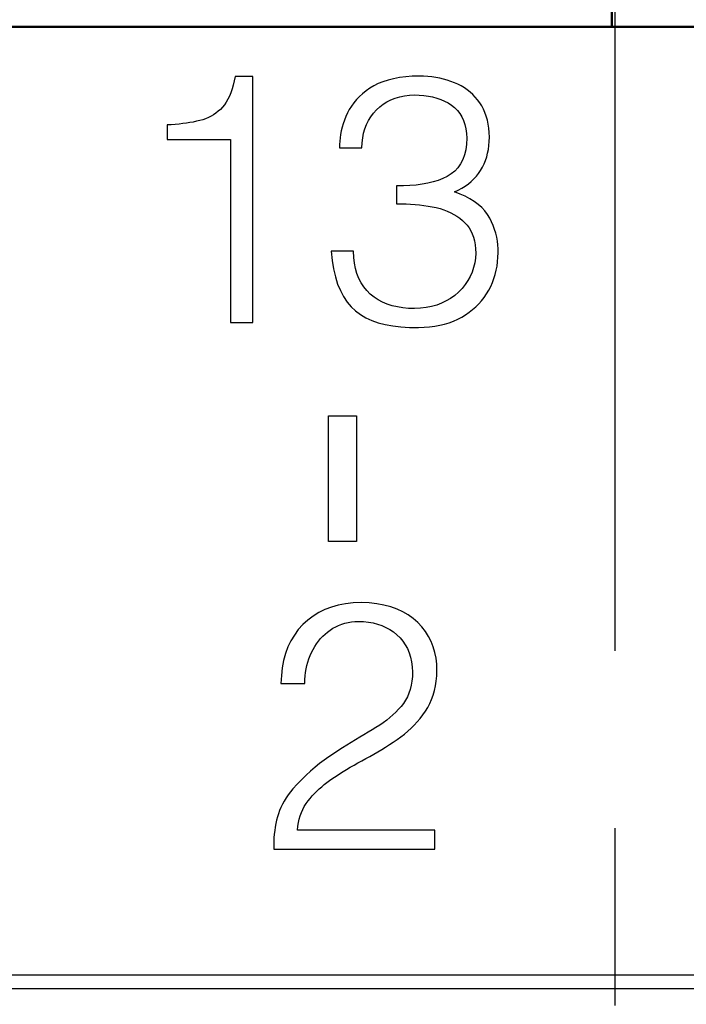
# Model space of a CAD drawing. Units: millimetres. Extents: x 2171 to 2818, y 920 to 1426.
# Drawn here: x 2504 to 2509, y 1349 to 1356 of the extents above; entities that cross this region are included whole.
import ezdxf

# ---------------------------------------------------------------- set-up
doc = ezdxf.new("R2010")
doc.units = ezdxf.units.MM
doc.linetypes.add('CENTER', pattern=[10.16, 6.35, -1.27, 1.27, -1.27])
for name, color, linetype, lineweight in [('main', 5, 'Continuous', 50), ('text', 7, 'Continuous', 25), ('ОСЕВЫЕ', 1, 'CENTER', 25)]:
    doc.layers.add(name, color=color, linetype=linetype, lineweight=lineweight)

msp = doc.modelspace()

# ---------------------------------------------------------------- linework, layer by layer
at = {"layer": 'main'}
for p, q in [((2508.1719, 1356.1115), (2508.1719, 1357.1115)), ((2508.1719, 1356.1115), (2488.3019, 1356.1115)), ((2528.3019, 1356.1115), (2488.3019, 1356.1115)), ((2528.3019, 1356.1115), (2508.1719, 1356.1115))]:
    msp.add_line(p, q, dxfattribs=at)
at = {"layer": 'text'}
for p, q in [((2505.471, 1355.7258), (2505.4636, 1355.6956)), ((2505.4775, 1355.7579), (2505.471, 1355.7258)), ((2505.6046, 1355.7579), (2505.4775, 1355.7579)), ((2505.6046, 1353.9954), (2505.6046, 1355.7579)), ((2506.5348, 1355.7193), (2506.5006, 1355.7057)), ((2506.5715, 1355.731), (2506.5348, 1355.7193)), ((2506.6109, 1355.7407), (2506.5715, 1355.731)), ((2506.6528, 1355.7485), (2506.6109, 1355.7407)), ((2506.6973, 1355.7543), (2506.6528, 1355.7485)), ((2506.7445, 1355.7581), (2506.6973, 1355.7543)), ((2506.7942, 1355.76), (2506.7445, 1355.7581)), ((2506.8249, 1355.7594), (2506.7942, 1355.76)), ((2506.8549, 1355.7576), (2506.8249, 1355.7594)), ((2506.8843, 1355.7546), (2506.8549, 1355.7576)), ((2506.913, 1355.7505), (2506.8843, 1355.7546)), ((2506.941, 1355.7452), (2506.913, 1355.7505)), ((2506.9683, 1355.7387), (2506.941, 1355.7452)), ((2506.995, 1355.731), (2506.9683, 1355.7387)), ((2507.021, 1355.7221), (2506.995, 1355.731)), ((2507.0463, 1355.7121), (2507.021, 1355.7221)), ((2507.0711, 1355.701), (2507.0463, 1355.7121)), ((2505.4553, 1355.6673), (2505.446, 1355.6409)), ((2505.4636, 1355.6956), (2505.4553, 1355.6673)), ((2506.4134, 1355.6534), (2506.3886, 1355.6335)), ((2506.44, 1355.6725), (2506.4134, 1355.6534)), ((2506.469, 1355.6901), (2506.44, 1355.6725)), ((2506.5006, 1355.7057), (2506.469, 1355.6901)), ((2507.0947, 1355.6888), (2507.0711, 1355.701)), ((2507.1172, 1355.6752), (2507.0947, 1355.6888)), ((2507.1385, 1355.6605), (2507.1172, 1355.6752)), ((2507.1586, 1355.6445), (2507.1385, 1355.6605)), ((2507.1776, 1355.6273), (2507.1586, 1355.6445)), ((2505.4127, 1355.5729), (2505.3997, 1355.5541)), ((2505.4247, 1355.5937), (2505.4127, 1355.5729)), ((2505.4359, 1355.6163), (2505.4247, 1355.5937)), ((2505.446, 1355.6409), (2505.4359, 1355.6163)), ((2506.3449, 1355.5911), (2506.326, 1355.5687)), ((2506.3658, 1355.6127), (2506.3449, 1355.5911)), ((2506.3886, 1355.6335), (2506.3658, 1355.6127)), ((2506.5366, 1355.5594), (2506.5635, 1355.5762)), ((2506.5635, 1355.5762), (2506.5921, 1355.5905)), ((2506.5921, 1355.5905), (2506.6225, 1355.6023)), ((2506.6225, 1355.6023), (2506.6545, 1355.6116)), ((2506.6545, 1355.6116), (2506.6882, 1355.6184)), ((2506.6882, 1355.6184), (2506.7237, 1355.6227)), ((2506.7237, 1355.6227), (2506.7609, 1355.6246)), ((2506.7609, 1355.6246), (2506.795, 1355.6239)), ((2506.795, 1355.6239), (2506.828, 1355.6214)), ((2506.828, 1355.6214), (2506.8598, 1355.617)), ((2506.8598, 1355.617), (2506.8904, 1355.6108)), ((2506.8904, 1355.6108), (2506.9198, 1355.6027)), ((2506.9198, 1355.6027), (2506.948, 1355.5927)), ((2506.948, 1355.5927), (2506.975, 1355.5809)), ((2506.975, 1355.5809), (2507.0008, 1355.5672)), ((2507.1954, 1355.6089), (2507.1776, 1355.6273)), ((2507.212, 1355.5892), (2507.1954, 1355.6089)), ((2507.2275, 1355.5683), (2507.212, 1355.5892)), ((2505.356, 1355.5075), (2505.3397, 1355.4944)), ((2505.3714, 1355.5217), (2505.356, 1355.5075)), ((2505.3859, 1355.5371), (2505.3714, 1355.5217)), ((2505.3997, 1355.5541), (2505.3859, 1355.5371)), ((2506.2937, 1355.5212), (2506.2805, 1355.4963)), ((2506.3089, 1355.5454), (2506.2937, 1355.5212)), ((2506.326, 1355.5687), (2506.3089, 1355.5454)), ((2506.4665, 1355.4944), (2506.4879, 1355.5183)), ((2506.4879, 1355.5183), (2506.5114, 1355.5401)), ((2506.5114, 1355.5401), (2506.5366, 1355.5594)), ((2507.0008, 1355.5672), (2507.0254, 1355.5517)), ((2507.0254, 1355.5517), (2507.0478, 1355.5339)), ((2507.0478, 1355.5339), (2507.0676, 1355.5139)), ((2507.0676, 1355.5139), (2507.0849, 1355.4918)), ((2507.2416, 1355.5462), (2507.2275, 1355.5683)), ((2507.2541, 1355.5227), (2507.2416, 1355.5462)), ((2507.2649, 1355.498), (2507.2541, 1355.5227)), ((2505.1772, 1355.431), (2505.1529, 1355.4266)), ((2505.2007, 1355.4359), (2505.1772, 1355.431)), ((2505.2234, 1355.4413), (2505.2007, 1355.4359)), ((2505.245, 1355.4472), (2505.2234, 1355.4413)), ((2505.2657, 1355.4542), (2505.245, 1355.4472)), ((2505.2856, 1355.4625), (2505.2657, 1355.4542)), ((2505.3045, 1355.472), (2505.2856, 1355.4625)), ((2505.3226, 1355.4826), (2505.3045, 1355.472)), ((2505.3397, 1355.4944), (2505.3226, 1355.4826)), ((2506.2592, 1355.4443), (2506.2504, 1355.4185)), ((2506.2692, 1355.4704), (2506.2592, 1355.4443)), ((2506.2805, 1355.4963), (2506.2692, 1355.4704)), ((2506.4171, 1355.4131), (2506.4311, 1355.4418)), ((2506.4311, 1355.4418), (2506.4476, 1355.4689)), ((2506.4476, 1355.4689), (2506.4665, 1355.4944)), ((2507.0849, 1355.4918), (2507.0997, 1355.4675)), ((2507.0997, 1355.4675), (2507.1119, 1355.4411)), ((2507.1119, 1355.4411), (2507.1217, 1355.4126)), ((2507.2742, 1355.4719), (2507.2649, 1355.498)), ((2507.2818, 1355.4446), (2507.2742, 1355.4719)), ((2507.2878, 1355.416), (2507.2818, 1355.4446)), ((2505.0192, 1355.4116), (2504.99, 1355.41)), ((2504.99, 1355.41), (2504.99, 1355.3058)), ((2505.0476, 1355.4137), (2505.0192, 1355.4116)), ((2505.0752, 1355.4162), (2505.0476, 1355.4137)), ((2505.1019, 1355.4192), (2505.0752, 1355.4162)), ((2505.1278, 1355.4227), (2505.1019, 1355.4192)), ((2505.1529, 1355.4266), (2505.1278, 1355.4227)), ((2506.2365, 1355.3677), (2506.2314, 1355.3427)), ((2506.2428, 1355.3929), (2506.2365, 1355.3677)), ((2506.2504, 1355.4185), (2506.2428, 1355.3929)), ((2506.3964, 1355.3508), (2506.4055, 1355.3827)), ((2506.4055, 1355.3827), (2506.4171, 1355.4131)), ((2507.1217, 1355.4126), (2507.1289, 1355.3819)), ((2507.1289, 1355.3819), (2507.1336, 1355.3491)), ((2507.2922, 1355.3861), (2507.2878, 1355.416)), ((2507.2951, 1355.355), (2507.2922, 1355.3861)), ((2504.99, 1355.3058), (2505.4442, 1355.3058)), ((2505.4442, 1355.3058), (2505.4442, 1353.9954)), ((2506.2249, 1355.2935), (2506.2235, 1355.2693)), ((2506.2275, 1355.3179), (2506.2249, 1355.2935)), ((2506.2314, 1355.3427), (2506.2275, 1355.3179)), ((2506.3855, 1355.2822), (2506.3897, 1355.3173)), ((2506.3897, 1355.3173), (2506.3964, 1355.3508)), ((2507.1359, 1355.3142), (2507.1334, 1355.2713)), ((2507.1336, 1355.3491), (2507.1359, 1355.3142)), ((2507.2932, 1355.2634), (2507.2955, 1355.2925)), ((2507.2963, 1355.3225), (2507.2951, 1355.355)), ((2507.2955, 1355.2925), (2507.2963, 1355.3225)), ((2506.2235, 1355.2693), (2506.2234, 1355.2454)), ((2506.2234, 1355.2454), (2506.3838, 1355.2454)), ((2506.3838, 1355.2454), (2506.3855, 1355.2822)), ((2507.1276, 1355.2316), (2507.1186, 1355.195)), ((2507.1334, 1355.2713), (2507.1276, 1355.2316)), ((2507.284, 1355.2079), (2507.2894, 1355.2352)), ((2507.2894, 1355.2352), (2507.2932, 1355.2634)), ((2507.1061, 1355.1616), (2507.0904, 1355.1312)), ((2507.1186, 1355.195), (2507.1061, 1355.1616)), ((2507.2585, 1355.1314), (2507.2686, 1355.156)), ((2507.2686, 1355.156), (2507.277, 1355.1815)), ((2507.277, 1355.1815), (2507.284, 1355.2079)), ((2507.0489, 1355.08), (2507.0232, 1355.0591)), ((2507.0713, 1355.1041), (2507.0489, 1355.08)), ((2507.0904, 1355.1312), (2507.0713, 1355.1041)), ((2507.2195, 1355.0633), (2507.2338, 1355.085)), ((2507.2338, 1355.085), (2507.2469, 1355.1078)), ((2507.2469, 1355.1078), (2507.2585, 1355.1314)), ((2506.9292, 1355.0134), (2506.8933, 1355.0023)), ((2506.9628, 1355.0264), (2506.9292, 1355.0134)), ((2506.9942, 1355.0413), (2506.9628, 1355.0264)), ((2507.0232, 1355.0591), (2506.9942, 1355.0413)), ((2507.1668, 1355.005), (2507.186, 1355.0233)), ((2507.186, 1355.0233), (2507.2036, 1355.0427)), ((2507.2036, 1355.0427), (2507.2195, 1355.0633)), ((2506.6808, 1354.9745), (2506.6317, 1354.9746)), ((2506.6317, 1354.9746), (2506.6317, 1354.8454)), ((2506.7278, 1354.9764), (2506.6808, 1354.9745)), ((2506.7725, 1354.98), (2506.7278, 1354.9764)), ((2506.815, 1354.9856), (2506.7725, 1354.98)), ((2506.8553, 1354.993), (2506.815, 1354.9856)), ((2506.8933, 1355.0023), (2506.8553, 1354.993)), ((2507.0463, 1354.9308), (2507.0737, 1354.9434)), ((2507.0737, 1354.9434), (2507.0994, 1354.9571)), ((2507.0994, 1354.9571), (2507.1235, 1354.9719)), ((2507.1235, 1354.9719), (2507.146, 1354.9879)), ((2507.146, 1354.9879), (2507.1668, 1355.005)), ((2507.0863, 1354.9157), (2507.0463, 1354.9308)), ((2507.1233, 1354.8991), (2507.0863, 1354.9157)), ((2507.1573, 1354.8811), (2507.1233, 1354.8991)), ((2507.1883, 1354.8617), (2507.1573, 1354.8811)), ((2506.6317, 1354.8454), (2506.6661, 1354.8454)), ((2506.6661, 1354.8454), (2506.6997, 1354.8446)), ((2506.6997, 1354.8446), (2506.7326, 1354.8431)), ((2506.7326, 1354.8431), (2506.7648, 1354.8409)), ((2506.7648, 1354.8409), (2506.7963, 1354.8378)), ((2506.7963, 1354.8378), (2506.8271, 1354.8341)), ((2506.8271, 1354.8341), (2506.8571, 1354.8296)), ((2506.8571, 1354.8296), (2506.8864, 1354.8243)), ((2506.8864, 1354.8243), (2506.915, 1354.8183)), ((2506.915, 1354.8183), (2506.943, 1354.811)), ((2506.943, 1354.811), (2506.9698, 1354.8025)), ((2506.9698, 1354.8025), (2506.9952, 1354.7928)), ((2507.2163, 1354.8409), (2507.1883, 1354.8617)), ((2507.2413, 1354.8186), (2507.2163, 1354.8409)), ((2507.2633, 1354.795), (2507.2413, 1354.8186)), ((2506.9952, 1354.7928), (2507.0194, 1354.782)), ((2507.0194, 1354.782), (2507.0423, 1354.7699)), ((2507.0423, 1354.7699), (2507.064, 1354.7567)), ((2507.064, 1354.7567), (2507.0844, 1354.7423)), ((2507.0844, 1354.7423), (2507.1034, 1354.7268)), ((2507.1034, 1354.7268), (2507.1213, 1354.71)), ((2507.2823, 1354.7699), (2507.2633, 1354.795)), ((2507.2984, 1354.7433), (2507.2823, 1354.7699)), ((2507.3119, 1354.7163), (2507.2984, 1354.7433)), ((2507.1213, 1354.71), (2507.1371, 1354.6923)), ((2507.1371, 1354.6923), (2507.1511, 1354.6731)), ((2507.1511, 1354.6731), (2507.1633, 1354.6522)), ((2507.3237, 1354.6891), (2507.3119, 1354.7163)), ((2507.3338, 1354.6618), (2507.3237, 1354.6891)), ((2507.3422, 1354.6344), (2507.3338, 1354.6618)), ((2507.1633, 1354.6522), (2507.1737, 1354.6297)), ((2507.1737, 1354.6297), (2507.1823, 1354.6057)), ((2507.1823, 1354.6057), (2507.189, 1354.58)), ((2507.3489, 1354.6068), (2507.3422, 1354.6344)), ((2507.3539, 1354.5792), (2507.3489, 1354.6068)), ((2507.189, 1354.58), (2507.194, 1354.5527)), ((2507.194, 1354.5527), (2507.1971, 1354.5238)), ((2507.1971, 1354.5238), (2507.1984, 1354.4933)), ((2507.3572, 1354.5514), (2507.3539, 1354.5792)), ((2507.3588, 1354.5235), (2507.3572, 1354.5514)), ((2507.3588, 1354.4954), (2507.3588, 1354.5235)), ((2506.3234, 1354.5058), (2506.1629, 1354.5058)), ((2506.1629, 1354.5058), (2506.1703, 1354.4406)), ((2506.3255, 1354.4622), (2506.3234, 1354.5058)), ((2506.3304, 1354.421), (2506.3255, 1354.4622)), ((2507.1962, 1354.4573), (2507.1912, 1354.4226)), ((2507.1984, 1354.4933), (2507.1962, 1354.4573)), ((2507.3553, 1354.4313), (2507.3578, 1354.4631)), ((2507.3578, 1354.4631), (2507.3588, 1354.4954)), ((2506.1703, 1354.4406), (2506.1807, 1354.3798)), ((2506.1807, 1354.3798), (2506.1941, 1354.3234)), ((2506.3382, 1354.3822), (2506.3304, 1354.421)), ((2506.3488, 1354.3458), (2506.3382, 1354.3822)), ((2507.1833, 1354.3891), (2507.1725, 1354.3568)), ((2507.1912, 1354.4226), (2507.1833, 1354.3891)), ((2507.3453, 1354.3698), (2507.3511, 1354.4002)), ((2507.3511, 1354.4002), (2507.3553, 1354.4313)), ((2506.1941, 1354.3234), (2506.2105, 1354.2715)), ((2506.3622, 1354.3117), (2506.3488, 1354.3458)), ((2506.3784, 1354.2801), (2506.3622, 1354.3117)), ((2507.1588, 1354.3258), (2507.1423, 1354.296)), ((2507.1725, 1354.3568), (2507.1588, 1354.3258)), ((2507.3182, 1354.282), (2507.3289, 1354.3107)), ((2507.3289, 1354.3107), (2507.3379, 1354.3399)), ((2507.3379, 1354.3399), (2507.3453, 1354.3698)), ((2506.2105, 1354.2715), (2506.2299, 1354.2241)), ((2506.3975, 1354.2509), (2506.3784, 1354.2801)), ((2506.4194, 1354.224), (2506.3975, 1354.2509)), ((2507.1006, 1354.2402), (2507.0754, 1354.2142)), ((2507.1229, 1354.2675), (2507.1006, 1354.2402)), ((2507.1423, 1354.296), (2507.1229, 1354.2675)), ((2507.2921, 1354.2267), (2507.306, 1354.254)), ((2507.306, 1354.254), (2507.3182, 1354.282)), ((2506.2299, 1354.2241), (2506.2524, 1354.1811)), ((2506.2524, 1354.1811), (2506.2779, 1354.1425)), ((2506.4442, 1354.1996), (2506.4194, 1354.224)), ((2506.4716, 1354.1778), (2506.4442, 1354.1996)), ((2506.5009, 1354.1586), (2506.4716, 1354.1778)), ((2507.0185, 1354.1689), (2506.9873, 1354.1503)), ((2507.0479, 1354.1902), (2507.0185, 1354.1689)), ((2507.0754, 1354.2142), (2507.0479, 1354.1902)), ((2507.2411, 1354.1521), (2507.2596, 1354.1758)), ((2507.2596, 1354.1758), (2507.2766, 1354.2007)), ((2507.2766, 1354.2007), (2507.2921, 1354.2267)), ((2506.2779, 1354.1425), (2506.3064, 1354.1084)), ((2506.3064, 1354.1084), (2506.3379, 1354.0788)), ((2506.5322, 1354.1419), (2506.5009, 1354.1586)), ((2506.5654, 1354.1278), (2506.5322, 1354.1419)), ((2506.6006, 1354.1162), (2506.5654, 1354.1278)), ((2506.6378, 1354.1072), (2506.6006, 1354.1162)), ((2506.6768, 1354.1007), (2506.6378, 1354.1072)), ((2506.7179, 1354.0968), (2506.6768, 1354.1007)), ((2506.7609, 1354.0954), (2506.7179, 1354.0968)), ((2506.8032, 1354.0978), (2506.7609, 1354.0954)), ((2506.8438, 1354.1029), (2506.8032, 1354.0978)), ((2506.8824, 1354.1107), (2506.8438, 1354.1029)), ((2506.9193, 1354.1212), (2506.8824, 1354.1107)), ((2506.9542, 1354.1344), (2506.9193, 1354.1212)), ((2506.9873, 1354.1503), (2506.9542, 1354.1344)), ((2507.1765, 1354.0883), (2507.1996, 1354.1084)), ((2507.1996, 1354.1084), (2507.2211, 1354.1297)), ((2507.2211, 1354.1297), (2507.2411, 1354.1521)), ((2506.3379, 1354.0788), (2506.3732, 1354.053)), ((2506.3732, 1354.053), (2506.4121, 1354.0304)), ((2506.4121, 1354.0304), (2506.4548, 1354.0109)), ((2507.0697, 1354.0197), (2507.0984, 1354.035)), ((2507.0984, 1354.035), (2507.1259, 1354.0516)), ((2507.1259, 1354.0516), (2507.152, 1354.0693)), ((2507.152, 1354.0693), (2507.1765, 1354.0883)), ((2505.4442, 1353.9954), (2505.6046, 1353.9954)), ((2506.4548, 1354.0109), (2506.5013, 1353.9946)), ((2506.5013, 1353.9946), (2506.5515, 1353.9814)), ((2506.5515, 1353.9814), (2506.6055, 1353.9714)), ((2506.6055, 1353.9714), (2506.6633, 1353.9644)), ((2506.6633, 1353.9644), (2506.7248, 1353.9607)), ((2506.7248, 1353.9607), (2506.79, 1353.96)), ((2506.79, 1353.96), (2506.8299, 1353.9614)), ((2506.8299, 1353.9614), (2506.8684, 1353.9644)), ((2506.8684, 1353.9644), (2506.9055, 1353.9693)), ((2506.9055, 1353.9693), (2506.9411, 1353.9759)), ((2506.9411, 1353.9759), (2506.9754, 1353.9842)), ((2506.9754, 1353.9842), (2507.0083, 1353.9943)), ((2507.0083, 1353.9943), (2507.0397, 1354.0061)), ((2507.0397, 1354.0061), (2507.0697, 1354.0197)), ((2506.1445, 1353.3275), (2506.3445, 1353.3275)), ((2506.1445, 1352.4275), (2506.1445, 1353.3275)), ((2506.3445, 1353.3275), (2506.3445, 1352.4275)), ((2506.3445, 1352.4275), (2506.1445, 1352.4275)), ((2506.2661, 1351.983), (2506.2144, 1351.9728)), ((2506.3205, 1351.9894), (2506.2661, 1351.983)), ((2506.3777, 1351.9921), (2506.3205, 1351.9894)), ((2506.4356, 1351.9893), (2506.3777, 1351.9921)), ((2506.4904, 1351.9831), (2506.4356, 1351.9893)), ((2506.542, 1351.9737), (2506.4904, 1351.9831)), ((2506.0755, 1351.92), (2506.0346, 1351.895)), ((2506.1191, 1351.9414), (2506.0755, 1351.92)), ((2506.1654, 1351.9589), (2506.1191, 1351.9414)), ((2506.2144, 1351.9728), (2506.1654, 1351.9589)), ((2506.5903, 1351.9611), (2506.542, 1351.9737)), ((2506.6354, 1351.9451), (2506.5903, 1351.9611)), ((2506.6774, 1351.9258), (2506.6354, 1351.9451)), ((2506.7161, 1351.9033), (2506.6774, 1351.9258)), ((2505.9965, 1351.8662), (2505.961, 1351.8338)), ((2506.0346, 1351.895), (2505.9965, 1351.8662)), ((2506.2175, 1351.8283), (2506.2392, 1351.8367)), ((2506.2392, 1351.8367), (2506.2616, 1351.8436)), ((2506.2616, 1351.8436), (2506.2848, 1351.8491)), ((2506.2848, 1351.8491), (2506.3088, 1351.8531)), ((2506.3088, 1351.8531), (2506.3335, 1351.8556)), ((2506.3335, 1351.8556), (2506.3589, 1351.8567)), ((2506.3589, 1351.8567), (2506.3953, 1351.8553)), ((2506.3953, 1351.8553), (2506.4302, 1351.8516)), ((2506.4302, 1351.8516), (2506.4636, 1351.8456)), ((2506.4636, 1351.8456), (2506.4956, 1351.8373)), ((2506.4956, 1351.8373), (2506.5262, 1351.8266)), ((2506.7516, 1351.8774), (2506.7161, 1351.9033)), ((2506.7839, 1351.8483), (2506.7516, 1351.8774)), ((2506.8126, 1351.8171), (2506.7839, 1351.8483)), ((2505.929, 1351.7978), (2505.9007, 1351.7592)), ((2505.961, 1351.8338), (2505.929, 1351.7978)), ((2506.104, 1351.7498), (2506.1207, 1351.7656)), ((2506.1207, 1351.7656), (2506.1383, 1351.7804)), ((2506.1383, 1351.7804), (2506.1568, 1351.7942)), ((2506.1568, 1351.7942), (2506.1763, 1351.807)), ((2506.1763, 1351.807), (2506.1965, 1351.8184)), ((2506.1965, 1351.8184), (2506.2175, 1351.8283)), ((2506.5262, 1351.8266), (2506.5553, 1351.8137)), ((2506.5553, 1351.8137), (2506.5829, 1351.7984)), ((2506.5829, 1351.7984), (2506.6091, 1351.7808)), ((2506.6091, 1351.7808), (2506.6339, 1351.7608)), ((2506.838, 1351.7842), (2506.8126, 1351.8171)), ((2506.86, 1351.7495), (2506.838, 1351.7842)), ((2505.876, 1351.7179), (2505.855, 1351.6738)), ((2505.9007, 1351.7592), (2505.876, 1351.7179)), ((2506.0466, 1351.6765), (2506.0596, 1351.6963)), ((2506.0596, 1351.6963), (2506.0734, 1351.7151)), ((2506.0734, 1351.7151), (2506.0882, 1351.733)), ((2506.0882, 1351.733), (2506.104, 1351.7498)), ((2506.6339, 1351.7608), (2506.6568, 1351.7392)), ((2506.6568, 1351.7392), (2506.6771, 1351.7155)), ((2506.6771, 1351.7155), (2506.6947, 1351.6898)), ((2506.8786, 1351.713), (2506.86, 1351.7495)), ((2506.8939, 1351.6749), (2506.8786, 1351.713)), ((2505.8376, 1351.6271), (2505.8239, 1351.5776)), ((2505.855, 1351.6738), (2505.8376, 1351.6271)), ((2506.0136, 1351.6114), (2506.0235, 1351.6338)), ((2506.0235, 1351.6338), (2506.0346, 1351.6556)), ((2506.0346, 1351.6556), (2506.0466, 1351.6765)), ((2506.6947, 1351.6898), (2506.7098, 1351.6622)), ((2506.7098, 1351.6622), (2506.7223, 1351.6326)), ((2506.7223, 1351.6326), (2506.7322, 1351.6009)), ((2506.9058, 1351.6349), (2506.8939, 1351.6749)), ((2506.9144, 1351.5932), (2506.9058, 1351.6349)), ((2505.8239, 1351.5776), (2505.8139, 1351.5254)), ((2505.9908, 1351.5411), (2505.9972, 1351.5651)), ((2505.9972, 1351.5651), (2506.0048, 1351.5885)), ((2506.0048, 1351.5885), (2506.0136, 1351.6114)), ((2506.7322, 1351.6009), (2506.7396, 1351.5673)), ((2506.7396, 1351.5673), (2506.7443, 1351.5317)), ((2506.9196, 1351.5498), (2506.9144, 1351.5932)), ((2505.8139, 1351.5254), (2505.8075, 1351.4705)), ((2505.9782, 1351.4658), (2505.9813, 1351.4914)), ((2505.9813, 1351.4914), (2505.9854, 1351.5165)), ((2505.9854, 1351.5165), (2505.9908, 1351.5411)), ((2506.7443, 1351.5317), (2506.7464, 1351.4942)), ((2506.7464, 1351.4942), (2506.745, 1351.461)), ((2506.9214, 1351.5046), (2506.9196, 1351.5498)), ((2506.9198, 1351.4665), (2506.9214, 1351.5046)), ((2505.8075, 1351.4705), (2505.8047, 1351.4129)), ((2505.8047, 1351.4129), (2505.9756, 1351.4129)), ((2505.9756, 1351.4129), (2505.9763, 1351.4396)), ((2505.9763, 1351.4396), (2505.9782, 1351.4658)), ((2506.7416, 1351.4292), (2506.7364, 1351.399)), ((2506.745, 1351.461), (2506.7416, 1351.4292)), ((2506.9108, 1351.3946), (2506.9162, 1351.4299)), ((2506.9162, 1351.4299), (2506.9198, 1351.4665)), ((2506.7202, 1351.3429), (2506.7093, 1351.317)), ((2506.7293, 1351.3702), (2506.7202, 1351.3429)), ((2506.7364, 1351.399), (2506.7293, 1351.3702)), ((2506.8942, 1351.3284), (2506.9034, 1351.3608)), ((2506.9034, 1351.3608), (2506.9108, 1351.3946)), ((2506.6965, 1351.2927), (2506.6818, 1351.2698)), ((2506.7093, 1351.317), (2506.6965, 1351.2927)), ((2506.8699, 1351.2678), (2506.883, 1351.2974)), ((2506.883, 1351.2974), (2506.8942, 1351.3284)), ((2506.6271, 1351.2075), (2506.6064, 1351.1878)), ((2506.6467, 1351.2277), (2506.6271, 1351.2075)), ((2506.6652, 1351.2483), (2506.6467, 1351.2277)), ((2506.6818, 1351.2698), (2506.6652, 1351.2483)), ((2506.8198, 1351.1869), (2506.8381, 1351.2129)), ((2506.8381, 1351.2129), (2506.855, 1351.2397)), ((2506.855, 1351.2397), (2506.8699, 1351.2678)), ((2506.5369, 1351.1316), (2506.5114, 1351.1138)), ((2506.5613, 1351.1498), (2506.5369, 1351.1316)), ((2506.5844, 1351.1686), (2506.5613, 1351.1498)), ((2506.6064, 1351.1878), (2506.5844, 1351.1686)), ((2506.7587, 1351.1141), (2506.7801, 1351.1375)), ((2506.7801, 1351.1375), (2506.8005, 1351.1617)), ((2506.8005, 1351.1617), (2506.8198, 1351.1869)), ((2506.428, 1351.0628), (2506.3987, 1351.0454)), ((2506.4568, 1351.0796), (2506.428, 1351.0628)), ((2506.4847, 1351.0964), (2506.4568, 1351.0796)), ((2506.5114, 1351.1138), (2506.4847, 1351.0964)), ((2506.6882, 1351.0494), (2506.7127, 1351.0701)), ((2506.7127, 1351.0701), (2506.7362, 1351.0916)), ((2506.7362, 1351.0916), (2506.7587, 1351.1141)), ((2506.3078, 1350.9901), (2506.2765, 1350.9706)), ((2506.3386, 1351.0091), (2506.3078, 1350.9901)), ((2506.3689, 1351.0276), (2506.3386, 1351.0091)), ((2506.3987, 1351.0454), (2506.3689, 1351.0276)), ((2506.5812, 1350.9746), (2506.6087, 1350.9925)), ((2506.6087, 1350.9925), (2506.636, 1351.0108)), ((2506.636, 1351.0108), (2506.6626, 1351.0297)), ((2506.6626, 1351.0297), (2506.6882, 1351.0494)), ((2506.2125, 1350.9299), (2506.1797, 1350.9088)), ((2506.2447, 1350.9505), (2506.2125, 1350.9299)), ((2506.2765, 1350.9706), (2506.2447, 1350.9505)), ((2506.4696, 1350.9063), (2506.4978, 1350.9228)), ((2506.4978, 1350.9228), (2506.5258, 1350.9397)), ((2506.5258, 1350.9397), (2506.5536, 1350.957)), ((2506.5536, 1350.957), (2506.5812, 1350.9746)), ((2506.114, 1350.8637), (2506.0814, 1350.839)), ((2506.1468, 1350.887), (2506.114, 1350.8637)), ((2506.1797, 1350.9088), (2506.1468, 1350.887)), ((2506.3556, 1350.8437), (2506.3839, 1350.8588)), ((2506.3839, 1350.8588), (2506.4126, 1350.8742)), ((2506.4126, 1350.8742), (2506.4412, 1350.8901)), ((2506.4412, 1350.8901), (2506.4696, 1350.9063)), ((2506.0169, 1350.7849), (2505.9849, 1350.7556)), ((2506.0491, 1350.8127), (2506.0169, 1350.7849)), ((2506.0814, 1350.839), (2506.0491, 1350.8127)), ((2506.2238, 1350.7659), (2506.2488, 1350.7818)), ((2506.2488, 1350.7818), (2506.2745, 1350.7975)), ((2506.2745, 1350.7975), (2506.3009, 1350.8131)), ((2506.3009, 1350.8131), (2506.3279, 1350.8285)), ((2506.3279, 1350.8285), (2506.3556, 1350.8437)), ((2505.9531, 1350.7248), (2505.9215, 1350.6925)), ((2505.9849, 1350.7556), (2505.9531, 1350.7248)), ((2506.1333, 1350.7028), (2506.1527, 1350.7171)), ((2506.1527, 1350.7171), (2506.1757, 1350.7335)), ((2506.1757, 1350.7335), (2506.1994, 1350.7498)), ((2506.1994, 1350.7498), (2506.2238, 1350.7659)), ((2505.8902, 1350.6588), (2505.8726, 1350.637)), ((2505.9215, 1350.6925), (2505.8902, 1350.6588)), ((2506.0448, 1350.6243), (2506.0614, 1350.641)), ((2506.0614, 1350.641), (2506.0785, 1350.6572)), ((2506.0785, 1350.6572), (2506.0962, 1350.6729)), ((2506.0962, 1350.6729), (2506.1144, 1350.6881)), ((2506.1144, 1350.6881), (2506.1333, 1350.7028)), ((2505.8278, 1350.5708), (2505.8156, 1350.5483)), ((2505.8414, 1350.5931), (2505.8278, 1350.5708)), ((2505.8564, 1350.6151), (2505.8414, 1350.5931)), ((2505.8726, 1350.637), (2505.8564, 1350.6151)), ((2505.9844, 1350.552), (2505.9985, 1350.5713)), ((2505.9985, 1350.5713), (2506.0134, 1350.5894)), ((2506.0134, 1350.5894), (2506.0288, 1350.6071)), ((2506.0288, 1350.6071), (2506.0448, 1350.6243)), ((2505.795, 1350.5029), (2505.7867, 1350.4799)), ((2505.8046, 1350.5257), (2505.795, 1350.5029)), ((2505.8156, 1350.5483), (2505.8046, 1350.5257)), ((2505.9507, 1350.4884), (2505.9605, 1350.5105)), ((2505.9605, 1350.5105), (2505.9717, 1350.5318)), ((2505.9717, 1350.5318), (2505.9844, 1350.552)), ((2505.7737, 1350.4332), (2505.7685, 1350.4093)), ((2505.7797, 1350.4567), (2505.7737, 1350.4332)), ((2505.7867, 1350.4799), (2505.7797, 1350.4567)), ((2505.93, 1350.416), (2505.9355, 1350.4411)), ((2505.9355, 1350.4411), (2505.9424, 1350.4652)), ((2505.9424, 1350.4652), (2505.9507, 1350.4884)), ((2505.7602, 1350.3599), (2505.7572, 1350.3344)), ((2505.7639, 1350.3848), (2505.7602, 1350.3599)), ((2505.7685, 1350.4093), (2505.7639, 1350.3848)), ((2505.9235, 1350.3629), (2505.926, 1350.3899)), ((2506.9068, 1350.3629), (2505.9235, 1350.3629)), ((2505.926, 1350.3899), (2505.93, 1350.416)), ((2506.9068, 1350.2275), (2506.9068, 1350.3629)), ((2505.7549, 1350.3085), (2505.7534, 1350.282)), ((2505.7572, 1350.3344), (2505.7549, 1350.3085)), ((2505.7534, 1350.282), (2505.7527, 1350.255)), ((2505.7527, 1350.255), (2505.7527, 1350.2275)), ((2505.7527, 1350.2275), (2506.9068, 1350.2275)), ((2500.2614, 1349.3275), (2512.2614, 1349.3275)), ((2512.3614, 1349.2275), (2500.1614, 1349.2275))]:
    msp.add_line(p, q, dxfattribs=at)
at = {"layer": 'ОСЕВЫЕ'}
msp.add_line((2508.1936, 1378.3166), (2508.1966, 1312.029), dxfattribs=at)

doc.saveas('drawing.dxf')
